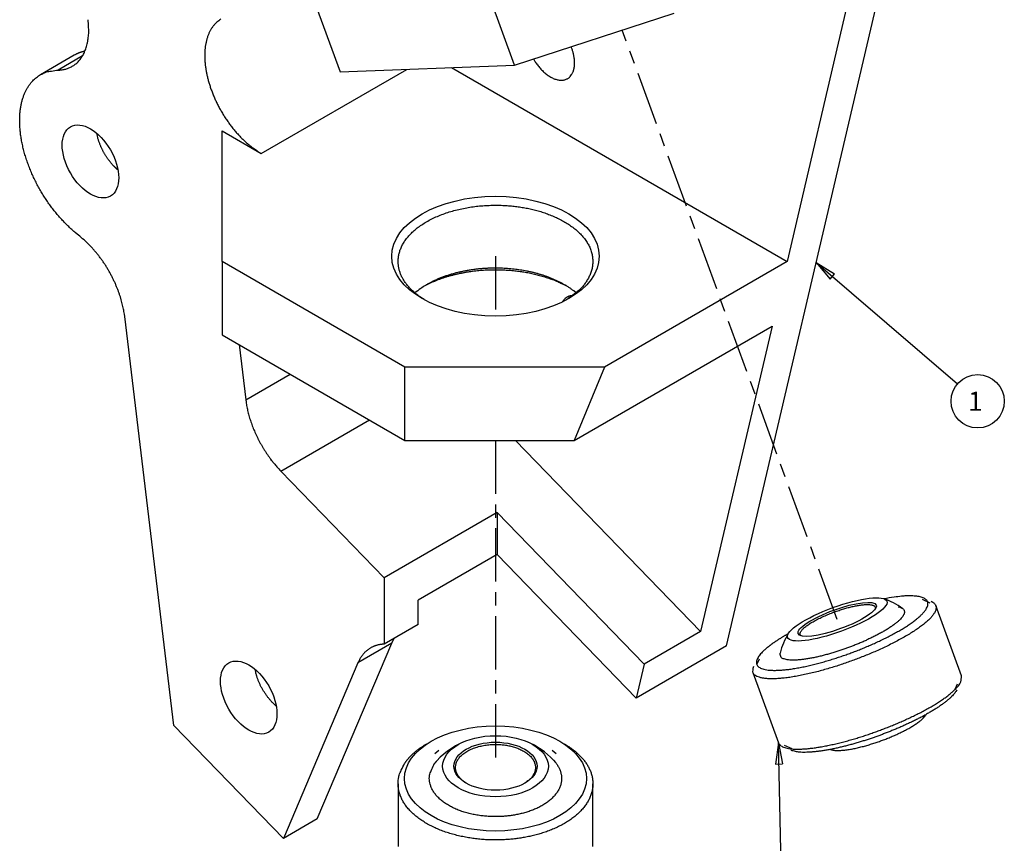
# Model space of a CAD drawing. Extents: x 0.8 to 33.8, y 0.5 to 21.5.
# Drawn here: x 6.5 to 15.7, y 7.9 to 15.6 of the extents above; entities that cross this region are included whole.
import ezdxf

# ---------------------------------------------------------------- set-up
doc = ezdxf.new("R2010")
doc.units = 0
doc.header["$MEASUREMENT"] = 0
for name, pattern in [('CENTERLINE', [1.25, 0.5, -0.0625, 0.125, -0.0625, 0.5]), ('HIDDENNEW0', [0.1875, 0.0625, -0.0625, 0.0625]), ('PHANTOM', [1.1875, 0.375, -0.0625, 0.125, -0.0625, 0.125, -0.0625, 0.375])]:
    doc.linetypes.add(name, pattern=pattern)
for name, color, linetype in [('CEN', 150, 'PHANTOM'), ('DIM', 2, 'CONTINUOUS'), ('OBJ', 7, 'HIDDENNEW0')]:
    doc.layers.add(name, color=color, linetype=linetype)
doc.styles.get("Standard").update_dxf_attribs({"font": 'monotxt.shx'})

# ---------------------------------------------------------------- blocks, each defined once
blk = doc.blocks.new('*E24')
at = {"layer": 'OBJ', "color": 7, "linetype": 'Continuous'}
blk.add_circle((0, 0), 1, dxfattribs=at)
blk = doc.blocks.new('*E25')
at = {"layer": 'OBJ', "color": 7, "linetype": 'Continuous'}
blk.add_circle((0, 0), 1, dxfattribs=at)
blk = doc.blocks.new('*E26')
at = {"layer": 'OBJ', "color": 7, "linetype": 'Continuous'}
blk.add_circle((0, 0), 1, dxfattribs=at)
blk = doc.blocks.new('*E27')
at = {"layer": 'OBJ', "color": 7, "linetype": 'Continuous'}
blk.add_circle((0, 0), 1, dxfattribs=at)
blk = doc.blocks.new('*E28')
at = {"layer": 'OBJ', "color": 7, "linetype": 'Continuous'}
blk.add_circle((0, 0), 1, dxfattribs=at)
blk = doc.blocks.new('*E31')
at = {"layer": 'OBJ', "color": 7, "linetype": 'Continuous'}
blk.add_circle((0, 0), 1, dxfattribs=at)
blk = doc.blocks.new('*E32')
at = {"layer": 'OBJ', "color": 7, "linetype": 'Continuous'}
blk.add_circle((0, 0), 1, dxfattribs=at)
blk = doc.blocks.new('*E33')
at = {"layer": 'OBJ', "color": 7, "linetype": 'Continuous'}
blk.add_circle((0, 0), 1, dxfattribs=at)
blk = doc.blocks.new('*D45')
at = {"layer": 'DIM', "color": 2, "linetype": 'Continuous'}
for p, q in [((13.982096, 13.300294), (15.308338, 12.163113)), ((13.982096, 13.300294), (14.112227, 13.144804)), ((13.982096, 13.300294), (14.155622, 13.195414)), ((14.112227, 13.144804), (14.155622, 13.195414))]:
    blk.add_line(p, q, dxfattribs=at)
blk.add_circle((15.498124, 12.000382), 0.25, dxfattribs=at)
blk.add_text('1', height=0.18, dxfattribs=at).set_placement((15.408124, 11.910382))
blk = doc.blocks.new('*F17')
at = {"layer": 'DIM', "color": 2, "linetype": 'Continuous'}
for p, q in [((-0.0133, 0.5956), (-0.0229, 0.5287)), ((0, 0), (-0.0133, 0.5956)), ((-0.0133, 0.5956), (-0.0007, 0.5292)), ((-0.0229, 0.5287), (-0.0007, 0.5292))]:
    blk.add_line(p, q, dxfattribs=at)

msp = doc.modelspace()

# ---------------------------------------------------------------- linework, layer by layer
at = {"layer": 'CEN', "color": 150, "linetype": 'CENTERLINE'}
for p, q in [((14.1796, 9.954), (12.1622, 15.4816)), ((10.9727, 13.3607), (10.9726, 12.8333)), ((10.9724, 11.6332), (10.972, 8.5769))]:
    msp.add_line(p, q, dxfattribs=at)
at = {"layer": 'OBJ', "color": 7, "linetype": 'Continuous'}
for p, q in [((13.1411, 9.7055), (14.8231, 16.8951)), ((14.5049, 16.7114), (13.7094, 13.3112)), ((11.1515, 15.1529), (10.8707, 15.9222)), ((9.2333, 15.8581), (9.5141, 15.0888)), ((11.1515, 15.1529), (12.6487, 15.6397)), ((7.0185, 15.2466), (6.7003, 15.0629)), ((7.0952, 15.2391), (6.8661, 15.1068)), ((8.7732, 14.324), (10.1403, 15.1133)), ((9.5141, 15.0888), (11.1515, 15.1529)), ((10.5596, 15.1298), (13.7094, 13.3112)), ((8.4062, 13.3112), (8.4062, 14.5359)), ((8.4062, 14.5359), (8.7732, 14.324)), ((10.1204, 12.3215), (8.4062, 13.3112)), ((8.4062, 13.3112), (8.4062, 12.6228)), ((13.7094, 13.3112), (11.9951, 12.3215)), ((7.9542, 8.9582), (7.4914, 12.7957)), ((11.7114, 11.6332), (13.5676, 12.7048)), ((13.5676, 12.7048), (12.8973, 9.8399)), ((8.4062, 12.6228), (10.1204, 11.6332)), ((8.565, 12.5312), (8.6272, 12.0149)), ((11.9951, 12.3215), (10.1204, 12.3215)), ((10.1204, 11.6332), (10.1204, 12.3215)), ((11.9951, 12.3215), (11.7114, 11.6332)), ((8.6272, 12.0149), (9.0432, 12.2551)), ((8.9575, 11.3451), (9.7884, 11.8249)), ((10.1204, 11.6332), (11.7114, 11.6332)), ((11.1595, 11.6332), (12.8973, 9.8399)), ((8.9575, 11.3451), (9.9272, 10.3444)), ((10.9879, 10.9568), (9.9272, 10.3444)), ((12.367, 9.5337), (10.9879, 10.9568)), ((10.9879, 10.9568), (10.9879, 10.5619)), ((10.9879, 10.5619), (10.2454, 10.1333)), ((12.2926, 9.2156), (10.9879, 10.5619)), ((9.9272, 10.3444), (9.9272, 9.7212)), ((10.2454, 9.9049), (10.2454, 10.1333)), ((15.0534, 10.1071), (14.9804, 10.1398)), ((15.346, 9.4242), (15.1052, 10.0839)), ((10.2454, 9.9049), (9.9272, 9.7212)), ((12.8973, 9.8399), (12.367, 9.5337)), ((9.2995, 8.0821), (9.9988, 9.7296)), ((9.9988, 9.7296), (9.6806, 9.5459)), ((13.1411, 9.7055), (12.2926, 9.2156)), ((9.6806, 9.5459), (8.9813, 7.8983)), ((12.367, 9.5337), (12.2926, 9.2156)), ((13.4473, 9.5803), (13.4242, 9.5325)), ((13.3878, 9.4571), (13.6286, 8.7974)), ((15.2865, 9.301), (15.3096, 9.3488)), ((8.9813, 7.8983), (7.9542, 8.9582)), ((10.4388, 8.7238), (10.4013, 8.6932)), ((11.5426, 8.6932), (11.5052, 8.7238)), ((13.6805, 8.7741), (13.7534, 8.7415)), ((10.0579, 8.4128), (10.0579, 7.8224)), ((11.8861, 7.8224), (11.8861, 8.4128)), ((9.2995, 8.0821), (8.9813, 7.8983))]:
    msp.add_line(p, q, dxfattribs=at)
for points in [[(6.8661, 15.1068), (6.8821, 15.1075, 0.013728), (6.8981, 15.109, 0.01336), (6.914, 15.1114, 0.013567), (6.9298, 15.1147, 0.014546), (6.9455, 15.1189, 0.015201), (6.961, 15.1242, 0.015733), (6.9763, 15.1305, 0.016138), (6.9914, 15.1379, 0.016623), (7.0061, 15.1464, 0.01688), (7.0204, 15.1561, 0.017134), (7.0343, 15.1669, 0.017147), (7.0477, 15.1789, 0.017155), (7.0605, 15.1921, 0.016949), (7.0727, 15.2065, 0.016764), (7.0843, 15.2222, 0.016298), (7.0951, 15.239, 0.015804), (7.1052, 15.257, 0.015384), (7.1144, 15.2761, 0.015162), (7.1227, 15.2965, 0.014095), (7.1302, 15.3178, 0.012667), (7.1367, 15.3401, 0.013351), (7.1421, 15.3638, 0.015095), (7.1465, 15.3891, 0.010863), (7.15, 15.4134, 0.00376), (7.1527, 15.436, 0.014392), (7.1537, 15.4664, 0.022602), (7.152, 15.5148, 0.010291), (7.1481, 15.5793, 0.005253)], [(8.3931, 15.5829, 0.022892), (8.3738, 15.5699, 0.022946), (8.3555, 15.5549, 0.022888), (8.3384, 15.5381, 0.022429), (8.3224, 15.5193, 0.021801), (8.3078, 15.4987, 0.020899), (8.2945, 15.4764, 0.019936), (8.2827, 15.4524, 0.018828), (8.2723, 15.4269, 0.017733), (8.2635, 15.4, 0.016609), (8.2563, 15.3718, 0.015539), (8.2506, 15.3424, 0.014519), (8.2465, 15.312, 0.013563), (8.2439, 15.2808, 0.012684), (8.2429, 15.2489, 0.011848), (8.2433, 15.2166, 0.011145), (8.2452, 15.1838, 0.010489), (8.2484, 15.1508, 0.009853), (8.253, 15.1178, 0.009177), (8.2587, 15.0848, 0.008928), (8.2657, 15.0514, 0.008618), (8.2742, 15.0173, 0.00824), (8.284, 14.9824, 0.008246), (8.2953, 14.9469, 0.008147), (8.308, 14.911, 0.008056), (8.3222, 14.8747, 0.007946), (8.3377, 14.8383, 0.007917), (8.3547, 14.8018, 0.007871), (8.373, 14.7655, 0.007876), (8.3927, 14.7296, 0.00785), (8.4135, 14.6941, 0.007841), (8.4355, 14.6592, 0.007933), (8.4585, 14.6252, 0.008129), (8.4825, 14.5921, 0.008026), (8.5072, 14.5602, 0.007665), (8.5325, 14.5296, 0.008452), (8.5587, 14.5002, 0.010047), (8.5861, 14.4718, 0.008115), (8.6121, 14.446, 0.003492), (8.6358, 14.4235, 0.011204), (8.6662, 14.3984, 0.02019), (8.7126, 14.3649, 0.011021), (8.7732, 14.324, 0.006229)], [(7.1176, 15.2836), (7.1141, 15.2829, 0.002559), (7.1107, 15.2821, 0.002557), (7.1072, 15.2813, 0.002565), (7.1038, 15.2805, 0.002585), (7.1003, 15.2797, 0.0026), (7.0969, 15.2788, 0.002614), (7.0935, 15.2779, 0.002626), (7.0901, 15.2769, 0.002641), (7.0867, 15.2759, 0.002653), (7.0833, 15.2749, 0.002667), (7.08, 15.2738, 0.002678), (7.0766, 15.2727, 0.00269), (7.0733, 15.2716, 0.002703), (7.0699, 15.2704, 0.002719), (7.0666, 15.2692, 0.002723), (7.0633, 15.2679, 0.002717), (7.06, 15.2667, 0.00275), (7.0567, 15.2653, 0.002817), (7.0535, 15.264, 0.002744), (7.0502, 15.2626, 0.002568), (7.047, 15.2612, 0.002846), (7.0437, 15.2597, 0.00341), (7.0404, 15.2581, 0.002586), (7.0373, 15.2566, 0.000872), (7.0346, 15.2553, 0.003674), (7.031, 15.2534, 0.006346), (7.0256, 15.2505, 0.003097), (7.0185, 15.2466, 0.001636)], [(11.6989, 15.0863), (11.701, 15.0914, 0.008866), (11.7029, 15.0967, 0.00822), (11.7047, 15.1022, 0.007891), (11.7064, 15.108, 0.007922), (11.708, 15.114, 0.007796), (11.7094, 15.1202, 0.007653), (11.7107, 15.1266, 0.007474), (11.7118, 15.1332, 0.007365), (11.7127, 15.1401, 0.0072), (11.7134, 15.1472, 0.007083), (11.714, 15.1545, 0.006917), (11.7144, 15.1621, 0.006799), (11.7146, 15.1698, 0.006649), (11.7145, 15.1777, 0.006552), (11.7143, 15.1859, 0.006387), (11.7139, 15.1942, 0.006241), (11.7132, 15.2028, 0.006166), (11.7123, 15.2115, 0.0062), (11.7111, 15.2204, 0.005884), (11.7097, 15.2294, 0.005393), (11.7081, 15.2385, 0.005884), (11.7062, 15.2479, 0.006943), (11.704, 15.2576, 0.005101), (11.7017, 15.2669, 0.001626), (11.6996, 15.2753, 0.007186), (11.6963, 15.2862, 0.012043), (11.6905, 15.3032, 0.005675), (11.6824, 15.3256, 0.00293)], [(11.3291, 15.2107), (11.3387, 15.1947, 0.009417), (11.3491, 15.1787, 0.008756), (11.3603, 15.1627, 0.008651), (11.3722, 15.1469, 0.009337), (11.385, 15.1313, 0.009803), (11.3984, 15.1162, 0.010255), (11.4125, 15.1016, 0.010732), (11.4272, 15.0877, 0.011421), (11.4424, 15.0746, 0.012117), (11.458, 15.0624, 0.012963), (11.474, 15.0514, 0.013881), (11.4901, 15.0415, 0.014952), (11.5063, 15.0329, 0.016162), (11.5225, 15.0257, 0.017502), (11.5385, 15.02, 0.018979), (11.5542, 15.0157, 0.020427), (11.5694, 15.013, 0.022248), (11.5842, 15.0117, 0.024141), (11.5983, 15.0119, 0.025367), (11.6117, 15.0134, 0.025322), (11.6243, 15.0162, 0.028172), (11.6362, 15.0205, 0.032774), (11.6473, 15.0261, 0.026847), (11.6572, 15.0321, 0.013063), (11.6656, 15.0382, 0.033273), (11.6745, 15.0476, 0.051837), (11.6857, 15.0639, 0.025351), (11.6989, 15.0863, 0.013686)], [(7.057, 13.5593), (7.0293, 13.5815, -0.008554), (7.0013, 13.6054, -0.007698), (6.973, 13.6312, -0.007337), (6.9444, 13.6588, -0.007532), (6.9156, 13.6882, -0.007511), (6.8868, 13.7195, -0.007473), (6.8582, 13.7527, -0.007402), (6.8297, 13.7877, -0.007445), (6.8015, 13.8244, -0.007423), (6.7739, 13.8629, -0.007475), (6.7469, 13.9029, -0.007485), (6.7206, 13.9445, -0.007568), (6.6953, 13.9875, -0.007619), (6.671, 14.0317, -0.007734), (6.648, 14.077, -0.007829), (6.6263, 14.1232, -0.007981), (6.6061, 14.1701, -0.008129), (6.5875, 14.2176, -0.008323), (6.5707, 14.2653, -0.00853), (6.5556, 14.3131, -0.008772), (6.5425, 14.3608, -0.009047), (6.5313, 14.408, -0.009342), (6.5222, 14.4547, -0.009692), (6.515, 14.5006, -0.010046), (6.51, 14.5455, -0.010478), (6.5069, 14.5892, -0.010895), (6.5059, 14.6315, -0.011412), (6.5068, 14.6723, -0.011889), (6.5096, 14.7115, -0.012488), (6.5141, 14.7489, -0.013016), (6.5205, 14.7844, -0.013678), (6.5284, 14.818, -0.014219), (6.5378, 14.8496, -0.014924), (6.5487, 14.8792, -0.015484), (6.5608, 14.9067, -0.016106), (6.5741, 14.9322, -0.016413), (6.5884, 14.9556, -0.017146), (6.6037, 14.9772, -0.0179), (6.6199, 14.9967, -0.01761), (6.6366, 15.0144, -0.015965), (6.6537, 15.0302, -0.018567), (6.6721, 15.0445, -0.023228), (6.6924, 15.0577, -0.016566), (6.7123, 15.0695, -0.00363), (6.731, 15.0796, -0.026495), (6.758, 15.0889, -0.046297), (6.8038, 15.098, -0.020497), (6.8661, 15.1068, -0.009946)], [(7.3909, 14.2046), (7.3842, 14.2116, -0.004632), (7.3776, 14.2188, -0.004352), (7.3709, 14.2264, -0.004248), (7.3642, 14.2342, -0.004349), (7.3575, 14.2423, -0.004371), (7.3508, 14.2506, -0.004383), (7.3442, 14.2593, -0.004382), (7.3376, 14.2682, -0.004422), (7.331, 14.2773, -0.004436), (7.3245, 14.2868, -0.004478), (7.3181, 14.2965, -0.004497), (7.3118, 14.3064, -0.004544), (7.3056, 14.3166, -0.004576), (7.2994, 14.327, -0.004643), (7.2935, 14.3377, -0.004669), (7.2877, 14.3486, -0.004703), (7.282, 14.3596, -0.004799), (7.2765, 14.3709, -0.004981), (7.2712, 14.3823, -0.004893), (7.2662, 14.3938, -0.004629), (7.2613, 14.4054, -0.005215), (7.2567, 14.4173, -0.006385), (7.2522, 14.4296, -0.004894), (7.2482, 14.4412, -0.001614), (7.2447, 14.4518, -0.007157), (7.2408, 14.4653, -0.012868), (7.2358, 14.4861, -0.006472), (7.2297, 14.5134, -0.003443)], [(7.4281, 14.1697), (7.4268, 14.1708, -0.000887), (7.4255, 14.1719, -0.000891), (7.4242, 14.1731, -0.000889), (7.4229, 14.1742, -0.000881), (7.4216, 14.1753, -0.000875), (7.4203, 14.1765, -0.00087), (7.419, 14.1776, -0.000865), (7.4178, 14.1787, -0.000859), (7.4165, 14.1799, -0.000855), (7.4152, 14.181, -0.000849), (7.414, 14.1822, -0.000845), (7.4127, 14.1833, -0.000839), (7.4114, 14.1845, -0.000835), (7.4102, 14.1857, -0.000831), (7.4089, 14.1868, -0.000825), (7.4077, 14.188, -0.000815), (7.4065, 14.1892, -0.000817), (7.4052, 14.1903, -0.000828), (7.404, 14.1915, -0.000801), (7.4028, 14.1927, -0.000746), (7.4016, 14.1939, -0.000816), (7.4004, 14.195, -0.000962), (7.3991, 14.1963, -0.000732), (7.398, 14.1974, -0.000262), (7.3969, 14.1985, -0.001015), (7.3956, 14.1998, -0.001728), (7.3936, 14.2019, -0.000847), (7.3909, 14.2046, -0.000451)], [(10.3017, 12.9534), (10.2615, 12.9804, -0.013935), (10.2252, 13.008, -0.016223), (10.193, 13.0363, -0.0178), (10.1646, 13.065, -0.018193), (10.1401, 13.094, -0.018858), (10.1192, 13.1228, -0.019274), (10.1018, 13.1512, -0.020634), (10.0876, 13.1797, -0.021103), (10.0761, 13.2088, -0.022017), (10.0672, 13.2389, -0.023924), (10.0614, 13.2703, -0.024915), (10.0586, 13.3027, -0.026436), (10.0595, 13.336, -0.027223), (10.0641, 13.3701, -0.027671), (10.0728, 13.4047, -0.027305), (10.0857, 13.4396, -0.026892), (10.1032, 13.4746, -0.025731), (10.125, 13.5093, -0.024565), (10.1515, 13.5436, -0.022955), (10.1825, 13.5771, -0.021521), (10.218, 13.6095, -0.019899), (10.2577, 13.6406, -0.018505), (10.3015, 13.6699, -0.017096), (10.3489, 13.6975, -0.015896), (10.3997, 13.7228, -0.014771), (10.4533, 13.7459, -0.013795), (10.5094, 13.7665, -0.012939), (10.5673, 13.7846, -0.012168), (10.6266, 13.8, -0.011536), (10.6867, 13.8128, -0.010931), (10.7473, 13.8229, -0.010481), (10.8078, 13.8306, -0.010017), (10.8678, 13.8357, -0.009692), (10.9268, 13.8385, -0.009306), (10.9846, 13.8391, -0.009125), (11.0409, 13.8377, -0.008902), (11.0954, 13.8343, -0.008679), (11.1478, 13.8293, -0.008278), (11.1979, 13.8228, -0.008562), (11.2471, 13.8147, -0.008657), (11.2967, 13.8047, -0.008688), (11.3466, 13.7928, -0.009446), (11.3967, 13.7787, -0.010043), (11.4464, 13.7624, -0.010754), (11.4956, 13.7439, -0.011472), (11.5436, 13.7231, -0.012446), (11.5901, 13.7, -0.013432), (11.6348, 13.6747, -0.014669), (11.6769, 13.6471, -0.015976), (11.7163, 13.6175, -0.017551), (11.7523, 13.5859, -0.019233), (11.7847, 13.5526, -0.021129), (11.8129, 13.5177, -0.023147), (11.8369, 13.4815, -0.025235), (11.8561, 13.4443, -0.027228), (11.8706, 13.4065, -0.028844), (11.8802, 13.3682, -0.030406), (11.8849, 13.3298, -0.031521), (11.8847, 13.2916, -0.031058), (11.88, 13.254, -0.028926), (11.8709, 13.2174, -0.029752), (11.8571, 13.1814, -0.031767), (11.8386, 13.1461, -0.023846), (11.8186, 13.1137, -0.011045), (11.7985, 13.0851, -0.02713), (11.7673, 13.0523, -0.039003), (11.7131, 13.0071, -0.018256), (11.6385, 12.9511, -0.009726)], [(7.4914, 12.7957), (7.4884, 12.8181, 0.006936), (7.4847, 12.8413, 0.006353), (7.4803, 12.865, 0.0061), (7.4752, 12.8894, 0.006222), (7.4692, 12.9145, 0.006198), (7.4624, 12.94, 0.006159), (7.4548, 12.9661, 0.006095), (7.4464, 12.9927, 0.006106), (7.4371, 13.0197, 0.00607), (7.4269, 13.0472, 0.006084), (7.4158, 13.0749, 0.00606), (7.4038, 13.1029, 0.006086), (7.3908, 13.1311, 0.006087), (7.377, 13.1594, 0.00614), (7.3623, 13.1878, 0.006141), (7.3467, 13.2161, 0.006161), (7.3302, 13.2442, 0.006255), (7.3129, 13.2722, 0.00646), (7.2948, 13.2999, 0.006341), (7.2759, 13.3271, 0.006012), (7.2565, 13.3537, 0.006719), (7.2361, 13.3801, 0.008149), (7.2145, 13.4062, 0.00634), (7.1938, 13.4304, 0.002294), (7.1747, 13.452, 0.009105), (7.1494, 13.4774, 0.016409), (7.1097, 13.5137, 0.008473), (7.057, 13.5593, 0.004586)], [(11.729, 13.0166), (11.7069, 13.0347, 0.010379), (11.6837, 13.0521, 0.010264), (11.6594, 13.0687, 0.009837), (11.6343, 13.0847, 0.009228), (11.6082, 13.0999, 0.008755), (11.5815, 13.1143, 0.008323), (11.5541, 13.1279, 0.007941), (11.5262, 13.1407, 0.007551), (11.4978, 13.1527, 0.007226), (11.469, 13.1639, 0.006892), (11.4399, 13.1744, 0.00662), (11.4107, 13.184, 0.006334), (11.3813, 13.1929, 0.006102), (11.3518, 13.2011, 0.005848), (11.3224, 13.2085, 0.005663), (11.293, 13.2152, 0.005464), (11.2638, 13.2212, 0.005276), (11.2348, 13.2265, 0.005026), (11.2059, 13.2312, 0.005022), (11.1768, 13.2354, 0.004975), (11.147, 13.2391, 0.004866), (11.1163, 13.2422, 0.004996), (11.0849, 13.2448, 0.005057), (11.0529, 13.2468, 0.005114), (11.0202, 13.2481, 0.005149), (10.987, 13.2488, 0.005245), (10.9532, 13.2487, 0.005307), (10.9189, 13.2479, 0.005409), (10.8842, 13.2464, 0.005485), (10.8491, 13.244, 0.005607), (10.8138, 13.2409, 0.005704), (10.7783, 13.2368, 0.00584), (10.7426, 13.2319, 0.005966), (10.707, 13.2262, 0.00614), (10.6714, 13.2194, 0.006274), (10.636, 13.2119, 0.006423), (10.6009, 13.2033, 0.006661), (10.5661, 13.1939, 0.007022), (10.5318, 13.1835, 0.007045), (10.4981, 13.1723, 0.006809), (10.4653, 13.1603, 0.007766), (10.433, 13.1472, 0.009637), (10.4009, 13.1328, 0.007671), (10.3713, 13.1188, 0.002796), (10.345, 13.1057, 0.011284), (10.3141, 13.0873, 0.021096), (10.2702, 13.0572, 0.011213), (10.2149, 13.0166, 0.006145)], [(10.3055, 13.0821), (10.3301, 13.095, -0.006943), (10.3555, 13.1074, -0.006793), (10.3815, 13.1193, -0.006582), (10.4081, 13.1306, -0.006371), (10.4353, 13.1414, -0.006183), (10.463, 13.1516, -0.006002), (10.4912, 13.1612, -0.005835), (10.5198, 13.1702, -0.005674), (10.5488, 13.1786, -0.00553), (10.578, 13.1864, -0.005386), (10.6075, 13.1936, -0.005261), (10.6372, 13.2002, -0.005133), (10.6671, 13.2062, -0.005026), (10.697, 13.2116, -0.004912), (10.727, 13.2164, -0.004821), (10.757, 13.2206, -0.00472), (10.7869, 13.2242, -0.004642), (10.8167, 13.2273, -0.004552), (10.8463, 13.2298, -0.004487), (10.8758, 13.2317, -0.004407), (10.905, 13.2331, -0.004353), (10.934, 13.2341, -0.004282), (10.9626, 13.2345, -0.004237), (10.991, 13.2344, -0.004173), (11.0189, 13.2338, -0.004137), (11.0465, 13.2328, -0.004082), (11.0737, 13.2314, -0.004052), (11.1004, 13.2296, -0.003998), (11.1267, 13.2273, -0.00398), (11.1525, 13.2247, -0.003946), (11.1778, 13.2218, -0.003915), (11.2026, 13.2185, -0.003836), (11.2269, 13.2149, -0.003909), (11.2511, 13.2109, -0.003962), (11.2755, 13.2065, -0.003953), (11.3, 13.2016, -0.004077), (11.3246, 13.1963, -0.00424), (11.3493, 13.1905, -0.004461), (11.3741, 13.1843, -0.004414), (11.3988, 13.1776, -0.004207), (11.4234, 13.1704, -0.00485), (11.4483, 13.1626, -0.006102), (11.4736, 13.154, -0.004636), (11.4973, 13.1456, -0.00132), (11.5187, 13.1378, -0.007072), (11.5456, 13.1266, -0.013035), (11.586, 13.1077, -0.00649), (11.6385, 13.0821, -0.003403)], [(11.6971, 12.991), (11.6932, 12.9908, 0.007435), (11.6894, 12.9905, 0.007407), (11.6856, 12.9901, 0.007498), (11.6818, 12.9896, 0.007743), (11.678, 12.9889, 0.007929), (11.6742, 12.9882, 0.008088), (11.6705, 12.9873, 0.008232), (11.6668, 12.9863, 0.008396), (11.6631, 12.9851, 0.00853), (11.6595, 12.9838, 0.008668), (11.6559, 12.9824, 0.008773), (11.6524, 12.9809, 0.008879), (11.6489, 12.9793, 0.008963), (11.6454, 12.9775, 0.00906), (11.642, 12.9756, 0.00908), (11.6387, 12.9735, 0.009066), (11.6354, 12.9713, 0.009156), (11.6322, 12.969, 0.009354), (11.6291, 12.9666, 0.00905), (11.626, 12.964, 0.00841), (11.623, 12.9613, 0.009246), (11.6201, 12.9584, 0.010959), (11.6172, 12.9553, 0.008173), (11.6145, 12.9524, 0.002717), (11.6121, 12.9496, 0.011437), (11.6092, 12.9458, 0.019123), (11.605, 12.9395, 0.009014), (11.5997, 12.9312, 0.004671)], [(8.6272, 12.0149), (8.6302, 11.993, 0.006425), (8.6337, 11.9707, 0.006115), (8.6379, 11.948, 0.005917), (8.6427, 11.925, 0.005887), (8.6481, 11.9017, 0.005802), (8.6542, 11.8781, 0.00571), (8.6609, 11.8543, 0.005613), (8.6682, 11.8303, 0.00555), (8.6762, 11.8062, 0.005475), (8.6848, 11.782, 0.005418), (8.694, 11.7577, 0.005354), (8.7039, 11.7334, 0.005306), (8.7143, 11.7092, 0.005261), (8.7252, 11.6851, 0.005232), (8.7368, 11.661, 0.005185), (8.7488, 11.6372, 0.00513), (8.7614, 11.6136, 0.005147), (8.7744, 11.5903, 0.005222), (8.788, 11.5672, 0.005081), (8.8019, 11.5446, 0.004766), (8.8161, 11.5225, 0.005213), (8.8309, 11.5005, 0.006144), (8.8464, 11.4786, 0.004779), (8.8612, 11.4582, 0.00186), (8.8747, 11.4401, 0.006581), (8.8926, 11.4181, 0.011423), (8.9205, 11.3861, 0.005838), (8.9575, 11.3451, 0.003182)], [(13.4941, 9.6643), (13.4764, 9.6471, 0.014314), (13.4608, 9.6301, 0.015762), (13.4474, 9.6132, 0.018774), (13.4363, 9.5966, 0.024913), (13.4281, 9.5805, 0.032945), (13.423, 9.5649, 0.043183), (13.4212, 9.5501, 0.055661), (13.423, 9.5362, 0.067547), (13.4286, 9.5235, 0.071617), (13.4382, 9.5119, 0.065818), (13.4519, 9.5018, 0.053028), (13.4696, 9.4931, 0.041126), (13.4916, 9.4862, 0.030984), (13.5175, 9.4809, 0.02402), (13.5475, 9.4776, 0.018741), (13.5811, 9.4761, 0.015142), (13.6183, 9.4765, 0.012391), (13.6585, 9.4787, 0.01042), (13.7016, 9.4828, 0.008886), (13.7469, 9.4886, 0.007721), (13.7943, 9.4961, 0.006808), (13.8431, 9.5051, 0.006071), (13.893, 9.5156, 0.005502), (13.9436, 9.5273, 0.005015), (13.9944, 9.54, 0.004641), (14.045, 9.5538, 0.00429), (14.0952, 9.5683, 0.004061), (14.1446, 9.5834, 0.003845), (14.1931, 9.599, 0.00364), (14.2401, 9.6149, 0.003392), (14.2855, 9.631, 0.003421), (14.3303, 9.6475, 0.003368), (14.3758, 9.665, 0.003324), (14.4221, 9.6835, 0.003546), (14.469, 9.7032, 0.003696), (14.5164, 9.7238, 0.003914), (14.5638, 9.7453, 0.004134), (14.6109, 9.7677, 0.004446), (14.6574, 9.7909, 0.004775), (14.7028, 9.8147, 0.00522), (14.7467, 9.839, 0.005726), (14.7888, 9.8636, 0.006385), (14.8286, 9.8883, 0.007185), (14.8657, 9.9129, 0.008211), (14.8996, 9.9373, 0.009538), (14.9303, 9.9613, 0.011241), (14.9571, 9.9845, 0.013579), (14.9801, 10.007, 0.016629), (14.9988, 10.0283, 0.021052), (15.0135, 10.0485, 0.026916), (15.0237, 10.0674, 0.035575), (15.0299, 10.0848, 0.046386), (15.0318, 10.1007, 0.059851), (15.0299, 10.115, 0.069833), (15.0241, 10.1276, 0.071448), (15.0149, 10.1387, 0.06227), (15.0024, 10.1481, 0.049857), (14.9869, 10.156, 0.038494), (14.9688, 10.1624, 0.028436), (14.9485, 10.1673, 0.020619), (14.9265, 10.171, 0.018035), (14.9021, 10.1733, 0.017104), (14.8751, 10.1742, 0.0104), (14.8488, 10.1745, 0.0017), (14.8235, 10.1743, 0.013507), (14.7841, 10.171, 0.018803), (14.7148, 10.1618, 0.00704), (14.6187, 10.1471, 0.003163)], [(15.061, 10.1242), (15.0786, 10.1151, -0.045332), (15.0922, 10.104, -0.055998), (15.1019, 10.091, -0.06741), (15.1074, 10.076, -0.077052), (15.1081, 10.059, -0.072006), (15.1039, 10.0401, -0.058183), (15.0946, 10.0194, -0.043357), (15.0801, 9.997, -0.032688), (15.0604, 9.973, -0.024543), (15.0357, 9.9477, -0.019149), (15.006, 9.9213, -0.015162), (14.9718, 9.8941, -0.012424), (14.9332, 9.8662, -0.010348), (14.891, 9.838, -0.008823), (14.8454, 9.8098, -0.007653), (14.7971, 9.7817, -0.006733), (14.7465, 9.754, -0.006033), (14.6942, 9.7269, -0.005444), (14.6408, 9.7007, -0.005003), (14.5868, 9.6754, -0.004597), (14.5326, 9.6512, -0.004324), (14.4786, 9.6283, -0.004065), (14.4253, 9.6065, -0.003855), (14.373, 9.5861, -0.003577), (14.3217, 9.567, -0.003629), (14.27, 9.5485, -0.003646), (14.2164, 9.5303, -0.003596), (14.1612, 9.5124, -0.003878), (14.1047, 9.4951, -0.004103), (14.0473, 9.4785, -0.004356), (13.9893, 9.463, -0.004624), (13.9312, 9.4486, -0.005032), (13.8736, 9.4356, -0.005481), (13.8168, 9.4242, -0.006081), (13.7616, 9.4145, -0.006776), (13.7085, 9.4068, -0.007665), (13.658, 9.4012, -0.008892), (13.6106, 9.3978, -0.010602), (13.567, 9.3967, -0.012494), (13.5274, 9.3979, -0.014386), (13.4924, 9.4012, -0.019388), (13.4621, 9.407, -0.029422), (13.437, 9.4155, -0.032546), (13.4165, 9.4248, -0.018481), (13.4007, 9.4344, -0.062479), (13.3911, 9.45, -0.157273), (13.3896, 9.4778, -0.078981), (13.3957, 9.5164, -0.036751)], [(13.8424, 9.7995), (13.8377, 9.8033, -0.052547), (13.8343, 9.8077, -0.057777), (13.832, 9.8127, -0.061859), (13.831, 9.8184, -0.064861), (13.8315, 9.8247, -0.057621), (13.8336, 9.8317, -0.047054), (13.8374, 9.8394, -0.036385), (13.8429, 9.8478, -0.028733), (13.8503, 9.8568, -0.022393), (13.8596, 9.8663, -0.018103), (13.8707, 9.8765, -0.014665), (13.8837, 9.887, -0.012311), (13.8986, 9.898, -0.010385), (13.9151, 9.9093, -0.00901), (13.9333, 9.9208, -0.007871), (13.9529, 9.9324, -0.007021), (13.9738, 9.944, -0.00632), (13.9958, 9.9555, -0.005769), (14.0186, 9.9669, -0.005326), (14.0422, 9.978, -0.004956), (14.0661, 9.9887, -0.004677), (14.0903, 9.999, -0.004427), (14.1145, 10.0089, -0.004255), (14.1386, 10.0181, -0.004081), (14.1623, 10.0269, -0.003993), (14.1856, 10.035, -0.00389), (14.2082, 10.0425, -0.00384), (14.2301, 10.0494, -0.003758), (14.251, 10.0557, -0.003803), (14.2713, 10.0614, -0.00374), (14.291, 10.0667, -0.003926), (14.3107, 10.0716, -0.004222), (14.3306, 10.0762, -0.004429), (14.3506, 10.0804, -0.004984), (14.3705, 10.0841, -0.005549), (14.3901, 10.0873, -0.006178), (14.4092, 10.0899, -0.00703), (14.4277, 10.0919, -0.008332), (14.4453, 10.0931, -0.00951), (14.4619, 10.0936, -0.010574), (14.4772, 10.0933, -0.014066), (14.4911, 10.0921, -0.021385), (14.5035, 10.0898, -0.021923), (14.5141, 10.0871, -0.009941), (14.5229, 10.0842, -0.042831), (14.5297, 10.0788, -0.130201), (14.5344, 10.0682, -0.087324), (14.537, 10.053, -0.044691)], [(14.7514, 10.0731), (14.7673, 10.0691, -0.027545), (14.7811, 10.0639, -0.033363), (14.7926, 10.0573, -0.042758), (14.8016, 10.0495, -0.058649), (14.8077, 10.0402, -0.073504), (14.8107, 10.0296, -0.078301), (14.8103, 10.0176, -0.069286), (14.8066, 10.0043, -0.055119), (14.7992, 9.9897, -0.040728), (14.7883, 9.974, -0.03056), (14.7736, 9.9573, -0.023), (14.7556, 9.9396, -0.018034), (14.7341, 9.9213, -0.014361), (14.7096, 9.9024, -0.011819), (14.6822, 9.8832, -0.009894), (14.6523, 9.8637, -0.00847), (14.6202, 9.8443, -0.007382), (14.5863, 9.8251, -0.006519), (14.551, 9.8063, -0.005863), (14.5147, 9.7879, -0.005301), (14.4778, 9.7701, -0.004897), (14.4406, 9.7531, -0.004526), (14.4033, 9.7368, -0.004251), (14.3664, 9.7215, -0.003976), (14.3302, 9.707, -0.003833), (14.2945, 9.6934, -0.003598), (14.2591, 9.6805, -0.003634), (14.223, 9.6679, -0.003743), (14.1856, 9.6555, -0.003744), (14.1471, 9.6434, -0.00404), (14.1078, 9.6318, -0.004301), (14.0681, 9.6208, -0.004587), (14.0282, 9.6106, -0.004902), (13.9884, 9.6012, -0.005383), (13.9491, 9.593, -0.005902), (13.9107, 9.5859, -0.006562), (13.8736, 9.5801, -0.007453), (13.8382, 9.5757, -0.008717), (13.8049, 9.5729, -0.009996), (13.7741, 9.5716, -0.011205), (13.746, 9.5719, -0.014702), (13.721, 9.5739, -0.021711), (13.6993, 9.5778, -0.023103), (13.681, 9.5825, -0.012598), (13.6662, 9.5875, -0.044058), (13.6549, 9.5967, -0.127854), (13.6474, 9.614, -0.088091), (13.6435, 9.6385, -0.04668)], [(13.7193, 9.8189), (13.7089, 9.813, 0.001388), (13.6986, 9.8072, 0.001443), (13.6886, 9.8014, 0.001481), (13.6788, 9.7957, 0.001496), (13.6692, 9.7899, 0.001523), (13.6597, 9.7843, 0.00155), (13.6505, 9.7787, 0.001583), (13.6415, 9.7731, 0.001611), (13.6327, 9.7675, 0.001646), (13.6241, 9.7621, 0.001677), (13.6157, 9.7566, 0.001715), (13.6075, 9.7512, 0.001748), (13.5996, 9.7459, 0.001791), (13.5918, 9.7406, 0.00183), (13.5842, 9.7354, 0.001873), (13.5768, 9.7302, 0.001903), (13.5697, 9.7251, 0.001967), (13.5627, 9.7201, 0.002047), (13.5559, 9.7151, 0.002052), (13.5494, 9.7102, 0.001973), (13.543, 9.7053, 0.002213), (13.5368, 9.7005, 0.002678), (13.5307, 9.6956, 0.002149), (13.525, 9.6911, 0.00085), (13.52, 9.687, 0.003044), (13.514, 9.6819, 0.005526), (13.5052, 9.6742, 0.00294), (13.4941, 9.6643, 0.00164)], [(9.9272, 9.7212), (9.9155, 9.7206, 0.009231), (9.904, 9.7196, 0.009506), (9.8927, 9.7182, 0.009718), (9.8815, 9.7164, 0.009872), (9.8706, 9.7141, 0.010038), (9.8599, 9.7114, 0.010169), (9.8494, 9.7083, 0.010295), (9.8391, 9.7048, 0.010376), (9.8291, 9.7009, 0.010454), (9.8193, 9.6967, 0.010484), (9.8098, 9.692, 0.010504), (9.8005, 9.687, 0.010473), (9.7915, 9.6816, 0.010446), (9.7827, 9.6759, 0.010379), (9.7743, 9.6698, 0.010272), (9.7661, 9.6634, 0.010087), (9.7581, 9.6567, 0.010028), (9.7505, 9.6497, 0.010026), (9.7431, 9.6423, 0.009606), (9.736, 9.6348, 0.008848), (9.7293, 9.627, 0.009459), (9.7227, 9.6188, 0.010823), (9.7164, 9.6101, 0.008183), (9.7105, 9.6018, 0.003156), (9.7054, 9.5941, 0.010815), (9.6995, 9.5839, 0.017598), (9.6911, 9.5676, 0.008469), (9.6806, 9.5459, 0.0045)], [(9.9988, 9.7296), (9.9995, 9.7313, -0.001176), (10.0002, 9.7329, -0.001175), (10.001, 9.7345, -0.001178), (10.0017, 9.7361, -0.001187), (10.0024, 9.7377, -0.001194), (10.0031, 9.7393, -0.0012), (10.0039, 9.7409, -0.001206), (10.0046, 9.7425, -0.001213), (10.0054, 9.7441, -0.001219), (10.0061, 9.7457, -0.001226), (10.0069, 9.7473, -0.001232), (10.0077, 9.7489, -0.001238), (10.0085, 9.7505, -0.001245), (10.0093, 9.752, -0.001255), (10.0101, 9.7536, -0.001258), (10.0109, 9.7552, -0.001257), (10.0117, 9.7567, -0.001274), (10.0125, 9.7583, -0.001308), (10.0133, 9.7598, -0.001276), (10.0142, 9.7614, -0.001196), (10.015, 9.7629, -0.001329), (10.0159, 9.7644, -0.001597), (10.0168, 9.766, -0.001214), (10.0176, 9.7675, -0.000408), (10.0184, 9.7688, -0.001731), (10.0193, 9.7705, -0.003008), (10.0209, 9.7731, -0.001475), (10.023, 9.7765, -0.000781)], [(8.9142, 9.1414), (8.904, 9.1502, -0.00691), (8.894, 9.1594, -0.006717), (8.884, 9.1691, -0.006523), (8.8742, 9.1791, -0.006406), (8.8645, 9.1895, -0.006283), (8.855, 9.2002, -0.006156), (8.8457, 9.2112, -0.006041), (8.8366, 9.2225, -0.005942), (8.8278, 9.2341, -0.005855), (8.8192, 9.2459, -0.005769), (8.8109, 9.2579, -0.005699), (8.8029, 9.27, -0.005626), (8.7952, 9.2823, -0.005579), (8.7878, 9.2947, -0.005529), (8.7807, 9.3071, -0.005486), (8.774, 9.3196, -0.005416), (8.7676, 9.3321, -0.005435), (8.7616, 9.3446, -0.005487), (8.7559, 9.3571, -0.005363), (8.7505, 9.3695, -0.00505), (8.7455, 9.3817, -0.005477), (8.7409, 9.3939, -0.006368), (8.7365, 9.4063, -0.005064), (8.7326, 9.4179, -0.002171), (8.7293, 9.4283, -0.006785), (8.7257, 9.4411, -0.01173), (8.7212, 9.4603, -0.006178), (8.7158, 9.485, -0.00346)], [(13.6286, 8.7974), (13.6351, 8.785, 0.069112), (13.6451, 8.7739, 0.058993), (13.6589, 8.7641, 0.0468), (13.6764, 8.7556, 0.037733), (13.6977, 8.7486, 0.029267), (13.7226, 8.7432, 0.022981), (13.7512, 8.7395, 0.018184), (13.7831, 8.7374, 0.014889), (13.8183, 8.737, 0.012297), (13.8564, 8.7383, 0.010403), (13.8973, 8.7413, 0.008903), (13.9404, 8.746, 0.00776), (13.9857, 8.7522, 0.006846), (14.0325, 8.7598, 0.00611), (14.0807, 8.7689, 0.005525), (14.1298, 8.7792, 0.005027), (14.1795, 8.7906, 0.004641), (14.2295, 8.803, 0.004294), (14.2794, 8.8164, 0.004028), (14.3289, 8.8304, 0.003768), (14.3778, 8.8451, 0.003599), (14.4259, 8.8602, 0.003432), (14.4729, 8.8758, 0.003278), (14.5187, 8.8915, 0.003076), (14.563, 8.9074, 0.003116), (14.607, 8.9238, 0.003102), (14.6519, 8.9411, 0.003061), (14.6975, 8.9594, 0.00326), (14.7437, 8.9787, 0.003404), (14.7902, 8.9988, 0.003578), (14.8368, 9.0199, 0.003751), (14.8833, 9.0417, 0.004006), (14.9292, 9.0643, 0.004272), (14.9744, 9.0874, 0.004628), (15.0184, 9.1111, 0.005003), (15.0609, 9.1351, 0.005468), (15.1016, 9.1593, 0.006091), (15.1401, 9.1837, 0.006957), (15.1761, 9.2079, 0.007702), (15.2093, 9.2319, 0.008282), (15.2393, 9.2553, 0.010475), (15.2661, 9.2784, 0.014796), (15.2892, 9.301, 0.014372), (15.3087, 9.3218, 0.006773), (15.3245, 9.3403, 0.025395), (15.3363, 9.3612, 0.068701), (15.3433, 9.3894, 0.053788), (15.346, 9.4242, 0.034531)], [(15.3023, 9.2934), (15.2937, 9.2785, -0.026858), (15.2826, 9.2629, -0.021567), (15.2689, 9.2465, -0.017382), (15.2527, 9.2294, -0.014606), (15.234, 9.2118, -0.012288), (15.213, 9.1936, -0.010489), (15.1896, 9.1751, -0.009033), (15.1642, 9.1562, -0.007924), (15.1367, 9.1371, -0.007003), (15.1075, 9.1178, -0.006259), (15.0766, 9.0986, -0.005645), (15.0443, 9.0794, -0.005132), (15.0108, 9.0603, -0.004711), (14.9762, 9.0415, -0.004342), (14.9407, 9.023, -0.004046), (14.9047, 9.0048, -0.003774), (14.8681, 8.9871, -0.003561), (14.8313, 8.9699, -0.003357), (14.7943, 8.9532, -0.003201), (14.7574, 8.9371, -0.00304), (14.7208, 8.9217, -0.002932), (14.6844, 8.9068, -0.002819), (14.6485, 8.8926, -0.002722), (14.6131, 8.879, -0.002584), (14.5783, 8.8661, -0.002615), (14.5433, 8.8535, -0.002626), (14.5073, 8.841, -0.002596), (14.4704, 8.8286, -0.002736), (14.4327, 8.8164, -0.002841), (14.3944, 8.8045, -0.002949), (14.3556, 8.793, -0.003053), (14.3164, 8.7819, -0.003214), (14.2769, 8.7712, -0.003373), (14.2373, 8.7611, -0.003583), (14.1978, 8.7517, -0.003786), (14.1586, 8.743, -0.004032), (14.1198, 8.7351, -0.004363), (14.0817, 8.728, -0.00483), (14.0445, 8.7219, -0.005121), (14.0084, 8.7167, -0.00525), (13.9737, 8.7125, -0.006373), (13.9402, 8.7095, -0.008566), (13.908, 8.7077, -0.007553), (13.8787, 8.7067, -0.003034), (13.8531, 8.7064, -0.012377), (13.8253, 8.7085, -0.02881), (13.7893, 8.715, -0.019527), (13.7463, 8.7255, -0.012108)], [(14.1177, 8.7333), (14.1276, 8.7303, 0.023041), (14.1389, 8.7279, 0.018751), (14.1516, 8.7262, 0.015323), (14.1655, 8.725, 0.013019), (14.1807, 8.7245, 0.01108), (14.1969, 8.7246, 0.009556), (14.2143, 8.7254, 0.008309), (14.2327, 8.7267, 0.007347), (14.252, 8.7287, 0.006543), (14.272, 8.7313, 0.005885), (14.2927, 8.7344, 0.005339), (14.314, 8.7381, 0.004878), (14.3357, 8.7422, 0.004499), (14.3577, 8.7468, 0.004164), (14.38, 8.7519, 0.003894), (14.4024, 8.7573, 0.003644), (14.4249, 8.7631, 0.003449), (14.4472, 8.7692, 0.00326), (14.4694, 8.7755, 0.003115), (14.4914, 8.7821, 0.002963), (14.5131, 8.7889, 0.002865), (14.5344, 8.7958, 0.002764), (14.5553, 8.8028, 0.002665), (14.5757, 8.8099, 0.002532), (14.5955, 8.817, 0.002561), (14.6152, 8.8244, 0.002551), (14.6353, 8.832, 0.002521), (14.6556, 8.8401, 0.002652), (14.6762, 8.8485, 0.002742), (14.697, 8.8572, 0.002849), (14.7179, 8.8663, 0.00295), (14.7388, 8.8757, 0.003099), (14.7597, 8.8854, 0.003245), (14.7805, 8.8954, 0.003442), (14.801, 8.9056, 0.003628), (14.8212, 8.916, 0.003853), (14.841, 8.9267, 0.004157), (14.8602, 8.9374, 0.004588), (14.8787, 8.9483, 0.00484), (14.8965, 8.9592, 0.004935), (14.9134, 8.9701, 0.005969), (14.9294, 8.981, 0.00799), (14.9445, 8.992, 0.006961), (14.9581, 9.0024, 0.002718), (14.9699, 9.0117, 0.011343), (14.9819, 9.0229, 0.025963), (14.9965, 9.0393, 0.017173), (15.0132, 9.0601, 0.010501)], [(11.6183, 8.786), (11.6514, 8.7658, -0.011603), (11.6824, 8.7449, -0.012001), (11.7114, 8.7231, -0.013077), (11.7388, 8.7001, -0.01414), (11.7647, 8.6755, -0.014944), (11.7891, 8.6494, -0.016686), (11.8113, 8.6218, -0.018356), (11.8312, 8.5929, -0.020016), (11.8484, 8.5627, -0.021612), (11.8627, 8.5313, -0.023496), (11.8738, 8.4989, -0.025085), (11.8815, 8.4655, -0.026597), (11.8855, 8.4314, -0.027588), (11.8857, 8.3968, -0.028307), (11.8818, 8.3619, -0.028313), (11.8739, 8.3268, -0.027941), (11.8618, 8.2919, -0.026932), (11.8456, 8.2574, -0.025684), (11.8253, 8.2236, -0.024077), (11.8011, 8.1906, -0.022435), (11.7732, 8.1587, -0.020716), (11.7417, 8.1281, -0.019086), (11.707, 8.099, -0.017551), (11.6694, 8.0716, -0.016131), (11.6291, 8.0459, -0.014879), (11.5866, 8.0221, -0.013712), (11.5422, 8.0003, -0.01274), (11.4964, 7.9805, -0.011815), (11.4494, 7.9627, -0.011063), (11.4016, 7.9469, -0.010309), (11.3533, 7.9332, -0.009768), (11.3049, 7.9213, -0.009218), (11.2566, 7.9113, -0.008726), (11.2088, 7.903, -0.008179), (11.1618, 7.8965, -0.008003), (11.1151, 7.8915, -0.007621), (11.068, 7.8879, -0.007537), (11.0198, 7.8857, -0.007746), (10.9699, 7.885, -0.007739), (10.9185, 7.8859, -0.008072), (10.8661, 7.8886, -0.008321), (10.8129, 7.8931, -0.00861), (10.7589, 7.8996, -0.00886), (10.7047, 7.9081, -0.009277), (10.6505, 7.9188, -0.009655), (10.5966, 7.9316, -0.010157), (10.5434, 7.9466, -0.010658), (10.4914, 7.9638, -0.011295), (10.4409, 7.9833, -0.011966), (10.3923, 8.0047, -0.012763), (10.346, 8.0282, -0.013637), (10.3024, 8.0535, -0.014618), (10.2617, 8.0806, -0.015738), (10.2243, 8.1092, -0.016939), (10.1905, 8.1391, -0.018264), (10.1602, 8.1701, -0.019518), (10.134, 8.202, -0.021117), (10.1116, 8.2346, -0.02276), (10.0933, 8.2676, -0.023762), (10.0788, 8.3006, -0.02359), (10.0681, 8.3335, -0.0262), (10.0614, 8.3666, -0.030523), (10.0587, 8.3998, -0.024991), (10.0584, 8.4308, -0.012034), (10.0601, 8.4585, -0.031336), (10.0682, 8.4919, -0.049559), (10.0881, 8.5403, -0.024466), (10.1185, 8.6018, -0.013267)], [(10.1185, 8.6018), (10.1227, 8.608, -0.004464), (10.1271, 8.6142, -0.004301), (10.1317, 8.6205, -0.004218), (10.1364, 8.6268, -0.004231), (10.1413, 8.633, -0.004203), (10.1464, 8.6393, -0.00417), (10.1516, 8.6456, -0.004126), (10.1571, 8.6519, -0.004102), (10.1627, 8.6582, -0.004061), (10.1685, 8.6645, -0.004033), (10.1745, 8.6707, -0.003989), (10.1807, 8.677, -0.003957), (10.1871, 8.6833, -0.003917), (10.1937, 8.6895, -0.003895), (10.2004, 8.6958, -0.00384), (10.2074, 8.702, -0.003783), (10.2145, 8.7082, -0.003776), (10.2219, 8.7144, -0.003827), (10.2294, 8.7206, -0.003664), (10.2372, 8.7267, -0.003375), (10.245, 8.7327, -0.003714), (10.2532, 8.7389, -0.00442), (10.2619, 8.7451, -0.003256), (10.2701, 8.7509, -0.001007), (10.2777, 8.7561, -0.004635), (10.2878, 8.7628, -0.007809), (10.304, 8.7729, -0.003665), (10.3256, 8.786, -0.00189)], [(10.7016, 8.4146), (10.685, 8.4253, -0.013403), (10.6699, 8.4363, -0.015616), (10.6565, 8.4476, -0.017126), (10.6446, 8.459, -0.017456), (10.6343, 8.4706, -0.018028), (10.6253, 8.4821, -0.018269), (10.6178, 8.4934, -0.019865), (10.6115, 8.505, -0.020842), (10.6062, 8.517, -0.021529), (10.6019, 8.5296, -0.023803), (10.5989, 8.5427, -0.025367), (10.5973, 8.5562, -0.026761), (10.5971, 8.5701, -0.02752), (10.5985, 8.5842, -0.02819), (10.6017, 8.5987, -0.027975), (10.6065, 8.6132, -0.02757), (10.6133, 8.6278, -0.02641), (10.6219, 8.6423, -0.02522), (10.6325, 8.6565, -0.023565), (10.6449, 8.6705, -0.02205), (10.6591, 8.684, -0.020356), (10.6751, 8.6969, -0.018879), (10.6927, 8.7091, -0.017405), (10.7119, 8.7206, -0.016133), (10.7324, 8.7312, -0.014957), (10.754, 8.7408, -0.013925), (10.7766, 8.7494, -0.01303), (10.8, 8.757, -0.012214), (10.8239, 8.7635, -0.011553), (10.8482, 8.769, -0.010916), (10.8726, 8.7734, -0.010437), (10.897, 8.7768, -0.009938), (10.9212, 8.7791, -0.009602), (10.945, 8.7806, -0.009212), (10.9684, 8.7811, -0.008978), (10.9911, 8.7809, -0.008688), (11.0131, 8.7798, -0.008526), (11.0343, 8.7781, -0.008146), (11.0549, 8.7758, -0.008398), (11.0754, 8.7728, -0.008665), (11.0962, 8.7689, -0.008712), (11.1173, 8.7642, -0.00946), (11.1385, 8.7586, -0.010099), (11.1595, 8.7522, -0.010754), (11.1802, 8.7447, -0.011421), (11.2005, 8.7363, -0.012378), (11.2201, 8.727, -0.013344), (11.239, 8.7167, -0.014531), (11.2568, 8.7054, -0.015796), (11.2735, 8.6934, -0.017316), (11.2888, 8.6805, -0.018954), (11.3025, 8.6669, -0.020786), (11.3146, 8.6526, -0.022759), (11.3249, 8.6379, -0.024792), (11.3332, 8.6227, -0.026773), (11.3397, 8.6072, -0.028386), (11.344, 8.5916, -0.029997), (11.3465, 8.576, -0.031168), (11.3469, 8.5604, -0.030848), (11.3454, 8.5451, -0.028842), (11.3423, 8.5301, -0.029761), (11.3372, 8.5155, -0.03185), (11.3302, 8.5011, -0.024046), (11.3226, 8.4878, -0.011231), (11.3149, 8.4762, -0.027352), (11.3029, 8.4627, -0.039391), (11.2818, 8.4442, -0.018508), (11.2527, 8.4211, -0.009891)], [(11.516, 8.6338), (11.5366, 8.6102, -0.025555), (11.5543, 8.5852, -0.025765), (11.5692, 8.5586, -0.027163), (11.5807, 8.5307, -0.031149), (11.5884, 8.5016, -0.033994), (11.5921, 8.4718, -0.035798), (11.5913, 8.4413, -0.036461), (11.586, 8.4106, -0.036479), (11.5759, 8.3799, -0.035038), (11.5612, 8.3497, -0.032948), (11.5419, 8.3204, -0.030187), (11.5183, 8.2921, -0.027407), (11.4906, 8.2653, -0.024633), (11.4594, 8.2402, -0.022083), (11.4249, 8.2171, -0.019873), (11.3879, 8.196, -0.01788), (11.3486, 8.1772, -0.016247), (11.3079, 8.1607, -0.014707), (11.2661, 8.1464, -0.013629), (11.2237, 8.1344, -0.012605), (11.1812, 8.1246, -0.01166), (11.1392, 8.1169, -0.01062), (11.098, 8.1111, -0.010457), (11.057, 8.107, -0.009951), (11.0149, 8.1045, -0.009702), (10.9715, 8.1036, -0.010196), (10.9264, 8.1046, -0.010362), (10.8801, 8.1076, -0.010906), (10.8329, 8.1127, -0.011365), (10.7853, 8.1202, -0.01201), (10.7378, 8.1301, -0.012621), (10.6909, 8.1425, -0.013523), (10.6451, 8.1574, -0.014463), (10.6011, 8.1747, -0.015674), (10.5593, 8.1944, -0.016986), (10.5204, 8.2162, -0.018501), (10.4849, 8.24, -0.020431), (10.4531, 8.2655, -0.022732), (10.4255, 8.2924, -0.024693), (10.4021, 8.3203, -0.025715), (10.3832, 8.3488, -0.029829), (10.3689, 8.378, -0.036367), (10.3594, 8.4077, -0.031812), (10.3533, 8.4358, -0.016731), (10.3502, 8.4611, -0.041109), (10.3538, 8.4915, -0.066681), (10.3683, 8.535, -0.033666), (10.3928, 8.59, -0.01827)], [(10.3928, 8.59), (10.3937, 8.5915, -0.001502), (10.3947, 8.5929, -0.001483), (10.3957, 8.5944, -0.001473), (10.3967, 8.5958, -0.001475), (10.3978, 8.5973, -0.001472), (10.3988, 8.5987, -0.001469), (10.3998, 8.6002, -0.001464), (10.4009, 8.6017, -0.001461), (10.402, 8.6031, -0.001457), (10.4031, 8.6046, -0.001455), (10.4042, 8.606, -0.00145), (10.4053, 8.6075, -0.001446), (10.4064, 8.609, -0.001443), (10.4076, 8.6104, -0.001443), (10.4087, 8.6119, -0.001434), (10.4099, 8.6133, -0.001422), (10.4111, 8.6148, -0.00143), (10.4123, 8.6163, -0.001457), (10.4135, 8.6177, -0.001409), (10.4148, 8.6192, -0.00131), (10.416, 8.6206, -0.001447), (10.4173, 8.6221, -0.001726), (10.4186, 8.6236, -0.001296), (10.4199, 8.6251, -0.000426), (10.421, 8.6263, -0.001838), (10.4225, 8.628, -0.003145), (10.4248, 8.6305, -0.001514), (10.4279, 8.6338, -0.000794)], [(11.2527, 8.4211), (11.2524, 8.4209, -0.000309), (11.2521, 8.4207, -0.000308), (11.2517, 8.4205, -0.000307), (11.2514, 8.4202, -0.000307), (11.2511, 8.42, -0.000307), (11.2507, 8.4198, -0.000307), (11.2504, 8.4196, -0.000307), (11.25, 8.4194, -0.000307), (11.2497, 8.4192, -0.000306), (11.2494, 8.4189, -0.000306), (11.249, 8.4187, -0.000306), (11.2487, 8.4185, -0.000306), (11.2483, 8.4183, -0.000306), (11.248, 8.4181, -0.000306), (11.2476, 8.4179, -0.000305), (11.2473, 8.4176, -0.000303), (11.2469, 8.4174, -0.000305), (11.2466, 8.4172, -0.000311), (11.2462, 8.417, -0.000302), (11.2459, 8.4168, -0.000282), (11.2455, 8.4166, -0.000311), (11.2452, 8.4163, -0.000371), (11.2448, 8.4161, -0.000281), (11.2445, 8.4159, -0.000095), (11.2442, 8.4157, -0.000397), (11.2438, 8.4155, -0.000682), (11.2432, 8.4151, -0.000332), (11.2423, 8.4146, -0.000175)]]:
    msp.add_lwpolyline(points, format="xyb", dxfattribs=at)
for centre, start, end in [((14.3669, 9.4406), 55.39774, 70.58999), ((14.3669, 9.4406), 149.51031, 164.70255), ((14.3669, 9.4406), 329.51031, 329.71357), ((10.972, 8.1176), 113.28373, 140.46331), ((10.972, 8.1176), 43.49605, 66.71626), ((14.3669, 9.4406), 250.38673, 250.58999)]:
    msp.add_arc(centre, 0.75, start, end, dxfattribs=at)

# ---------------------------------------------------------------- block references
at = {"layer": 'DIM', "color": 2}
msp.add_blockref('*D45', (0, 0), dxfattribs=at)
at = {"layer": 'DIM', "xscale": 3, "yscale": 3, "zscale": 3}
msp.add_blockref('*F17', (13.6686, 7.0104), dxfattribs=at)
at = {"layer": 'OBJ', "color": 7}
for name, p, xscale, yscale, zscale, rotation in [('*E31', (7.1698, 14.2497), 0.375, 0.21650635, 0.375, 300.0000000000001), ('*E24', (14.1796, 9.954), 0.49607837, 0.11775537, 0.49607837, 20.050148), ('*E25', (14.1796, 9.954), 0.39, 0.092575278, 0.39, 20.050148), ('*E32', (8.6559, 9.2213), 0.375, 0.21650635, 0.375, 300.0000000000001)]:
    msp.add_blockref(name, p, dxfattribs=dict(at, xscale=xscale, yscale=yscale, zscale=zscale, rotation=rotation))
for name, p, xscale, yscale, zscale in [('*E33', (10.972, 13.3607), 0.9735, 0.56205049, 0.9735), ('*E26', (10.972, 8.4618), 0.8541, 0.49311487, 0.8541), ('*E27', (10.972, 8.5769), 0.49607837, 0.28641098, 0.49607837), ('*E28', (10.972, 8.5769), 0.39, 0.2251666, 0.39)]:
    msp.add_blockref(name, p, dxfattribs=dict(at, xscale=xscale, yscale=yscale, zscale=zscale))

doc.saveas('drawing.dxf')
